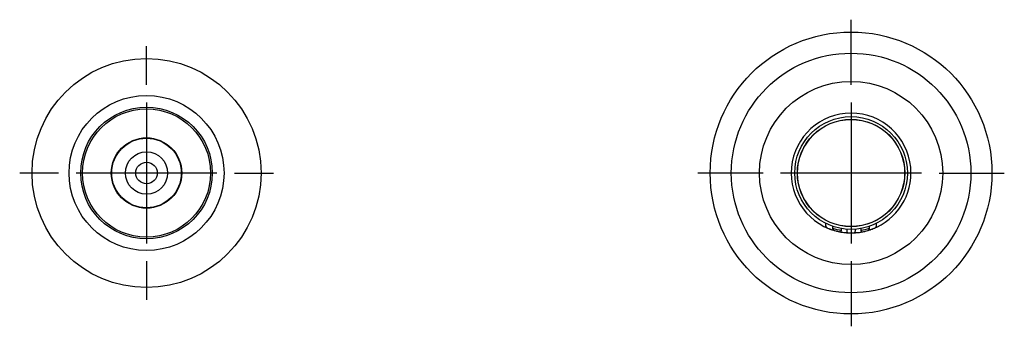
# Model space of a CAD drawing. Units: millimetres. Extents: x -18 to 1406, y -18 to 751.
# Drawn here: x 669 to 948, y 299 to 386 of the extents above; entities that cross this region are included whole.
import ezdxf
from ezdxf.lldxf.tags import DXFTag

# ---------------------------------------------------------------- set-up
doc = ezdxf.new("R2010")
doc.units = ezdxf.units.MM
for name, color, linetype in [('$DDT_AUDIT_GENERATED_(2D9)', 7, 'Continuous'), ('08086038_DECKEL', 7, 'Continuous'), ('08197031_STRAHLB', 7, 'Continuous'), ('08865038_ROSETTE', 7, 'Continuous'), ('Default', 7, 'Continuous'), ('E02573', 7, 'Continuous'), ('E11223', 7, 'Continuous')]:
    doc.layers.add(name, color=color, linetype=linetype)
tags = doc.linetypes.add('CENTER2', pattern=[28.575, 19.05, -3.175, 3.175, -3.175]).pattern_tags.tags
tags[10:11] = [DXFTag(74, 4), DXFTag(75, 0), DXFTag(340, '0'), DXFTag(46, 0.0), DXFTag(50, 0.0), DXFTag(44, 0.0), DXFTag(45, 0.0)]
tags[8:9] = [DXFTag(74, 4), DXFTag(75, 0), DXFTag(340, '0'), DXFTag(46, 0.0), DXFTag(50, 0.0), DXFTag(44, 0.0), DXFTag(45, 0.0)]
tags[6:7] = [DXFTag(74, 4), DXFTag(75, 0), DXFTag(340, '0'), DXFTag(46, 0.0), DXFTag(50, 0.0), DXFTag(44, 0.0), DXFTag(45, 0.0)]
tags[4:5] = [DXFTag(74, 4), DXFTag(75, 0), DXFTag(340, '0'), DXFTag(46, 0.0), DXFTag(50, 0.0), DXFTag(44, 0.0), DXFTag(45, 0.0)]

# ---------------------------------------------------------------- blocks, each defined once
blk = doc.blocks.new('SEANNOT_GROUP6')
at = {"layer": 'Default', "color": 7, "linetype": 'CENTER2'}
for p, q in [((904.68, 367.85), (904.68, 386.35)), ((904.68, 362.85), (904.68, 322.85)), ((879.68, 342.85), (861.18, 342.85)), ((924.68, 342.85), (884.68, 342.85)), ((929.68, 342.85), (948.18, 342.85)), ((904.68, 317.85), (904.68, 299.35))]:
    blk.add_line(p, q, dxfattribs=at)
blk = doc.blocks.new('SEANNOT_GROUP7')
at = {"layer": 'Default', "color": 7, "linetype": 'CENTER2'}
for p, q in [((704.68, 367.85), (704.68, 378.85)), ((704.68, 362.85), (704.68, 322.85)), ((679.68, 342.85), (668.68, 342.85)), ((724.68, 342.85), (684.68, 342.85)), ((729.68, 342.85), (740.68, 342.85)), ((704.68, 317.85), (704.68, 306.85))]:
    blk.add_line(p, q, dxfattribs=at)
blk = doc.blocks.new('SE2')
at = {"layer": '$DDT_AUDIT_GENERATED_(2D9)', "color": 7, "linetype": 'Continuous'}
for p, q in [((912.03, 328.63), (912.03, 328.64)), ((903.33, 326.91), (903.33, 326.85)), ((906.03, 326.85), (906.03, 326.91))]:
    blk.add_line(p, q, dxfattribs=at)
for radius in [16, 15.25]:
    blk.add_circle((904.68, 342.85), radius, dxfattribs=at)
at = {"layer": '08086038_DECKEL', "color": 7, "linetype": 'Continuous'}
blk.add_circle((904.68, 342.85), 15.2, dxfattribs=at)
at = {"layer": '08197031_STRAHLB', "color": 7, "linetype": 'Continuous'}
for p, q in [((897.43, 328.59), (897.43, 328.03)), ((897.43, 328.03), (897.43, 327.79)), ((899.43, 327.74), (899.43, 327.21)), ((901.93, 326.53), (901.93, 327.09)), ((907.43, 327.09), (907.43, 326.53)), ((909.93, 327.21), (909.93, 327.74)), ((911.93, 328.03), (911.93, 328.59)), ((903.43, 326.9), (903.43, 326.3)), ((905.93, 326.3), (905.93, 326.9))]:
    blk.add_line(p, q, dxfattribs=at)
for centre, radius, start, end in [((898.42, 328.12), 0.996, 185.2957, 245.6957), ((897.93, 327.79), 0.5, 180.0171, 245.8523), ((904.68, 342.85), 17, 246.6748, 251.9973), ((904.68, 342.85), 17, 246.9862, 249.8546), ((904.68, 342.85), 17, 246.9862, 251.9973), ((904.68, 342.85), 17, 246.9862, 251.9973), ((904.68, 342.85), 17, 246.9862, 251.9973), ((904.64, 342.69), 16.34, 251.4029, 260.45), ((904.72, 342.69), 16.34, 279.55, 288.5971), ((904.68, 342.85), 17, 288.0027, 293.0879), ((904.68, 342.85), 17, 291.9146, 293.3253), ((910.94, 328.12), 0.996, 294.3007, 354.6926), ((904.68, 342.85), 17, 250.411, 251.9973), ((904.68, 342.85), 17, 253.8248, 258.9605), ((902.24, 332.66), 6.52, 254.9913, 264.3574), ((901.5, 326.58), 0.424, 282.9312, 360), ((904.68, 342.85), 17, 260.7281, 265.7607), ((903.48, 332.34), 6.42, 262.3904, 271.1481), ((903.5, 332.82), 6.9, 270.5306, 270.8322), ((903.46, 326.37), 0.472, 288.2811, 298.5261), ((904.68, 342.85), 17, 267.5002, 272.5025), ((905.4, 326.4), 0.532, 272.4997, 360), ((905.9, 326.37), 0.472, 241.4739, 251.7189), ((905.85, 332.82), 6.9, 269.1678, 277.3385), ((905.88, 332.34), 6.42, 268.8519, 269.2212), ((905.9, 326.19), 0.296, 245.7309, 276.446), ((904.68, 342.85), 17, 276.5944, 279.2719), ((907.85, 326.58), 0.424, 180, 257.0688), ((907.11, 332.69), 6.56, 275.6813, 284.9937), ((907.12, 332.66), 6.52, 275.6426, 275.8905), ((907.86, 326.48), 0.318, 253.3309, 282.3461), ((904.68, 342.85), 17, 281.0395, 286.1752), ((904.68, 342.85), 17, 288.0027, 290.7431), ((904.68, 342.85), 17, 288.0027, 290.7431), ((904.68, 342.85), 17, 288.0027, 290.7431), ((904.68, 342.85), 17, 288.0027, 290.7431), ((904.68, 342.85), 17, 288.0028, 288.7983)]:
    blk.add_arc(centre, radius, start, end, dxfattribs=at)
for points, knots in [([(899.43, 327.21), (899.43, 327.13), (899.45, 326.98), (899.56, 326.77), (899.73, 326.61), (899.87, 326.55), (899.94, 326.52)], [0, 0, 0, 0, 0.243401, 0.5, 0.756599, 1, 1, 1, 1]), ([(909.41, 326.52), (909.49, 326.55), (909.62, 326.61), (909.79, 326.77), (909.91, 326.98), (909.92, 327.13), (909.93, 327.21)], [0, 0, 0, 0, 0.243401, 0.5, 0.756599, 1, 1, 1, 1]), ([(901.66, 326.19), (901.69, 326.17), (901.77, 326.12), (901.86, 326.09), (901.94, 326.07)], [0.6476392, 0.6476392, 0.6476392, 0.6476392, 0.7579179, 1, 1, 1, 1]), ([(903.43, 326.4), (903.43, 326.33), (903.45, 326.2), (903.56, 326.02), (903.74, 325.9), (903.87, 325.88), (903.94, 325.87)], [0, 0, 0, 0, 0.240664, 0.5, 0.759336, 1, 1, 1, 1]), ([(907.42, 326.07), (907.49, 326.09), (907.58, 326.12), (907.66, 326.17), (907.69, 326.19)], [0, 0, 0, 0, 0.2420821, 0.3523608, 0.3523608, 0.3523608, 0.3523608])]:
    blk.add_open_spline(points, degree=3, knots=knots, dxfattribs=at)
at = {"layer": '08865038_ROSETTE', "color": 7, "linetype": 'Continuous'}
for radius in [40, 34, 26]:
    blk.add_circle((904.68, 342.85), radius, dxfattribs=at)
for start, end in [(0, 253.8815), (286.1174, 0), (258.9312, 261.5707), (265.7349, 274.2705), (279.2014, 281.0662)]:
    blk.add_arc((904.68, 342.85), 17, start, end, dxfattribs=at)
at = {"layer": 'E02573', "color": 7, "linetype": 'Continuous'}
for radius in [18.68, 18.18, 10, 9.87, 6, 3.05]:
    blk.add_circle((704.68, 342.85), radius, dxfattribs=at)
at = {"layer": 'E11223', "color": 7, "linetype": 'Continuous'}
for radius in [32.5, 22]:
    blk.add_circle((704.68, 342.85), radius, dxfattribs=at)

msp = doc.modelspace()

# ---------------------------------------------------------------- block references
at = {"layer": 'Default'}
for name in ['SEANNOT_GROUP6', 'SE2', 'SEANNOT_GROUP7']:
    msp.add_blockref(name, (0, 0), dxfattribs=at)

doc.saveas('drawing.dxf')
